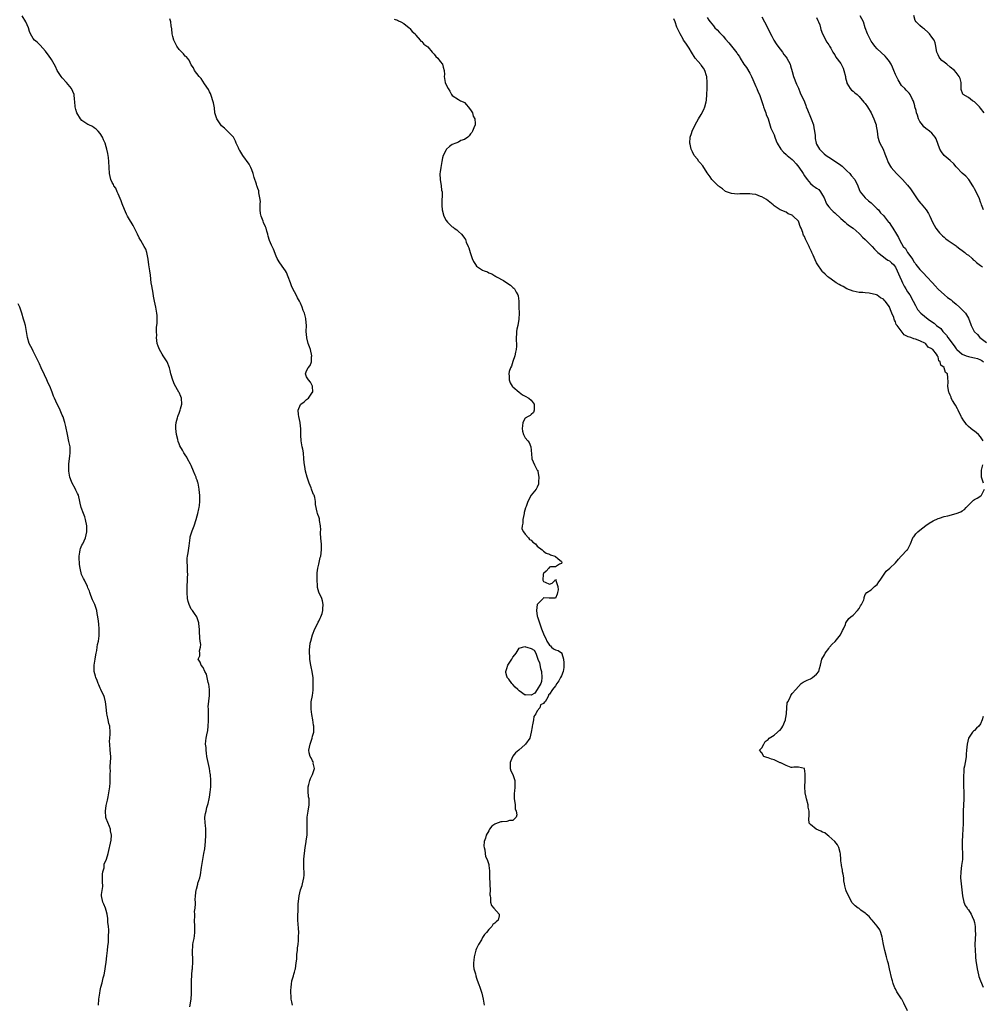
# Model space of a CAD drawing. Units: inches. Extents: x 2613000 to 2616000, y 1521000 to 1524000.
# Drawn here: x 2614367 to 2614684, y 1523159 to 1523484 of the extents above; entities that cross this region are included whole.
import ezdxf

# ---------------------------------------------------------------- set-up
doc = ezdxf.new("R2010")
doc.units = ezdxf.units.IN
doc.header["$MEASUREMENT"] = 0
doc.layers.add('LD26131521_10ft', color=133, linetype='Continuous')

msp = doc.modelspace()

# ---------------------------------------------------------------- linework, layer by layer
at = {"layer": 'LD26131521_10ft'}
for points, elevation in [([(2614422.53, 1523158.53), (2614422.96, 1523161), (2614423.11, 1523162.89), (2614423.08, 1523166.92), (2614423.19, 1523169), (2614423.35, 1523170.65), (2614423.4, 1523171), (2614423.45, 1523171.45), (2614423.54, 1523173), (2614423.49, 1523175), (2614423.46, 1523175.46), (2614423.42, 1523177), (2614423.59, 1523178.41), (2614423.59, 1523179), (2614423.68, 1523179.68), (2614423.97, 1523181), (2614424.13, 1523181.87), (2614424.22, 1523183), (2614424.18, 1523184.18), (2614424.19, 1523185), (2614424.11, 1523187), (2614424.19, 1523188.19), (2614424.15, 1523189), (2614424.08, 1523189.92), (2614424.28, 1523191), (2614424.47, 1523192.47), (2614424.38, 1523193), (2614424.29, 1523193.71), (2614424.39, 1523195), (2614424.59, 1523197), (2614424.72, 1523197.28), (2614425.14, 1523198.86), (2614425.23, 1523199.23), (2614425.8, 1523201), (2614426.06, 1523201.94), (2614426.39, 1523204.39), (2614426.84, 1523207), (2614427.2, 1523209), (2614427.45, 1523210.55), (2614427.73, 1523213), (2614427.84, 1523215), (2614427.84, 1523215.84), (2614427.81, 1523217), (2614427.68, 1523218.32), (2614427.63, 1523219), (2614427.55, 1523221), (2614427.77, 1523222.23), (2614427.89, 1523223), (2614428.2, 1523224.2), (2614428.56, 1523225.44), (2614428.91, 1523227), (2614429, 1523227.54), (2614429.26, 1523229.26), (2614429.43, 1523231), (2614429.48, 1523233), (2614429.33, 1523235), (2614429.27, 1523235.27), (2614428.99, 1523237.01), (2614428.19, 1523241), (2614428, 1523242), (2614427.89, 1523243), (2614427.9, 1523243.9), (2614427.76, 1523245), (2614427.84, 1523246.16), (2614427.93, 1523247), (2614428.12, 1523248.12), (2614428.48, 1523249.52), (2614428.64, 1523251), (2614428.68, 1523252.68), (2614428.72, 1523253), (2614428.72, 1523253.28), (2614428.67, 1523255), (2614428.66, 1523256.66), (2614428.65, 1523257.35), (2614429, 1523261), (2614428.99, 1523263), (2614428.79, 1523264.79), (2614428.75, 1523265), (2614428.64, 1523265.36), (2614428.3, 1523267), (2614428.05, 1523268.05), (2614427.54, 1523269), (2614427, 1523270.32), (2614426.32, 1523271), (2614426, 1523272), (2614425.31, 1523273), (2614425.86, 1523274.14), (2614425.86, 1523275), (2614425.75, 1523275.75), (2614426.09, 1523277), (2614426.15, 1523277.85), (2614425.99, 1523279), (2614425.89, 1523279.89), (2614425.77, 1523282.23), (2614425.7, 1523283), (2614425.59, 1523283.59), (2614425.47, 1523285), (2614424.81, 1523287), (2614424.05, 1523288.05), (2614423.43, 1523289), (2614423, 1523289.52), (2614422.3, 1523291), (2614421.98, 1523291.98), (2614421.8, 1523293), (2614421.68, 1523295), (2614421.7, 1523295.7), (2614421.72, 1523297), (2614421.82, 1523299), (2614421.83, 1523299.83), (2614421.88, 1523301), (2614421.83, 1523301.83), (2614421.74, 1523303.74), (2614421.63, 1523305), (2614421.66, 1523306.34), (2614421.75, 1523307), (2614422, 1523308), (2614422.35, 1523310.35), (2614422.63, 1523313), (2614422.7, 1523313.3), (2614423.2, 1523315), (2614423.32, 1523315.32), (2614424.02, 1523317), (2614424.67, 1523319), (2614425, 1523320.25), (2614425.18, 1523321), (2614425.47, 1523322.53), (2614425.59, 1523323), (2614425.7, 1523323.7), (2614425.83, 1523325), (2614425.8, 1523326.2), (2614425.83, 1523327), (2614425.78, 1523327.78), (2614425.65, 1523329), (2614425.3, 1523331), (2614425.22, 1523331.21), (2614425, 1523331.94), (2614424.69, 1523332.69), (2614424.6, 1523333), (2614424.34, 1523333.66), (2614423.73, 1523335), (2614423, 1523336.83), (2614422.75, 1523337.25), (2614421.79, 1523339), (2614421.54, 1523339.54), (2614421, 1523340.31), (2614420.6, 1523341), (2614420.1, 1523341.9), (2614419.28, 1523343.28), (2614419, 1523343.97), (2614418.74, 1523344.74), (2614418.59, 1523345.41), (2614418.2, 1523347), (2614417.94, 1523349), (2614417.98, 1523350.02), (2614418.06, 1523351), (2614418.49, 1523352.49), (2614418.62, 1523353), (2614418.71, 1523353.29), (2614419, 1523354.08), (2614419.3, 1523354.7), (2614419.41, 1523355), (2614419.52, 1523355.52), (2614419.89, 1523357), (2614419.83, 1523359), (2614419.61, 1523359.61), (2614419, 1523360.88), (2614418.96, 1523361), (2614417.53, 1523363.53), (2614416.94, 1523364.94), (2614416.34, 1523367), (2614416.09, 1523368.09), (2614415.81, 1523369), (2614415.04, 1523371), (2614414.25, 1523372.25), (2614413.82, 1523373), (2614413.49, 1523373.49), (2614412.58, 1523375), (2614412.09, 1523376.09), (2614411.82, 1523377), (2614411.58, 1523379), (2614411.64, 1523379.64), (2614411.6, 1523381), (2614411.62, 1523382.38), (2614411.72, 1523383), (2614411.76, 1523383.76), (2614411.81, 1523385), (2614411.75, 1523386.25), (2614411.7, 1523387), (2614411.35, 1523389), (2614410.92, 1523390.91), (2614410.6, 1523392.6), (2614410.44, 1523393.56), (2614410, 1523396), (2614409.85, 1523397), (2614409.58, 1523399.58), (2614409.4, 1523401), (2614409.1, 1523402.9), (2614408.83, 1523404.83), (2614408.69, 1523405.31), (2614408.36, 1523407), (2614408.06, 1523408.06), (2614407.56, 1523409), (2614406.43, 1523411), (2614405.86, 1523411.86), (2614405.36, 1523413), (2614405.21, 1523413.21), (2614404.33, 1523415), (2614403.84, 1523415.84), (2614403.2, 1523417), (2614403, 1523417.33), (2614402.07, 1523419), (2614401.66, 1523419.66), (2614401, 1523421.18), (2614400.3, 1523423), (2614399.97, 1523423.97), (2614399, 1523426.32), (2614398.65, 1523427), (2614398.15, 1523428.15), (2614397.54, 1523429), (2614397.38, 1523429.38), (2614397, 1523430.01), (2614396.54, 1523431), (2614396.11, 1523433), (2614395.92, 1523437), (2614395.75, 1523438.25), (2614395.68, 1523439), (2614395.59, 1523439.59), (2614395.25, 1523441), (2614395, 1523441.86), (2614394.62, 1523443), (2614394.16, 1523444.16), (2614393.74, 1523445), (2614393, 1523446.19), (2614392.31, 1523447), (2614391.68, 1523447.68), (2614391, 1523448.05), (2614390.45, 1523448.45), (2614389.27, 1523449), (2614389.11, 1523449.11), (2614389, 1523449.14), (2614387, 1523450.48), (2614386.52, 1523451), (2614385.33, 1523453), (2614385, 1523454.15), (2614384.81, 1523455), (2614384.73, 1523456.73), (2614384.62, 1523457.38), (2614384.48, 1523459), (2614384.06, 1523460.06), (2614383.59, 1523461), (2614383, 1523461.65), (2614381.89, 1523463), (2614380.51, 1523464.51), (2614380.14, 1523465), (2614378.89, 1523467), (2614378.26, 1523468.26), (2614377.84, 1523469), (2614377, 1523470.55), (2614376, 1523472), (2614375.25, 1523473), (2614375, 1523473.32), (2614373.26, 1523475.26), (2614372.27, 1523476.27), (2614371.42, 1523477), (2614371, 1523477.5), (2614370.11, 1523479), (2614369.78, 1523479.78), (2614369.41, 1523481), (2614369, 1523481.95), (2614368.59, 1523483), (2614367.3, 1523485)], 7970), ([(2614456.34, 1523159), (2614456.11, 1523160.11), (2614455.95, 1523161), (2614455.9, 1523162.1), (2614455.83, 1523163), (2614455.86, 1523163.86), (2614455.91, 1523165), (2614456, 1523166), (2614456.17, 1523167), (2614456.66, 1523168.66), (2614456.76, 1523169.24), (2614457, 1523169.96), (2614457.22, 1523170.78), (2614457.31, 1523171), (2614457.62, 1523173), (2614457.78, 1523174.22), (2614457.78, 1523175), (2614457.84, 1523175.84), (2614457.98, 1523177), (2614458.07, 1523177.93), (2614458.21, 1523179), (2614458.37, 1523180.37), (2614458.38, 1523181), (2614458.35, 1523181.65), (2614458.42, 1523183), (2614458.38, 1523184.38), (2614458.26, 1523185.74), (2614458.18, 1523187), (2614458.16, 1523188.16), (2614458.18, 1523189), (2614458.24, 1523189.76), (2614458.29, 1523192.29), (2614458.52, 1523195), (2614459.01, 1523197), (2614459.51, 1523198.49), (2614459.7, 1523199), (2614460.12, 1523201), (2614460.17, 1523201.83), (2614460.18, 1523203), (2614460.11, 1523204.11), (2614460.11, 1523205), (2614460.13, 1523205.87), (2614460.12, 1523207), (2614460.21, 1523208.21), (2614460.29, 1523209), (2614460.56, 1523211), (2614460.86, 1523212.86), (2614460.89, 1523213.11), (2614461, 1523213.85), (2614461.15, 1523215), (2614461.24, 1523217), (2614461.18, 1523219), (2614461.2, 1523221), (2614461.49, 1523223), (2614461.85, 1523225), (2614461.88, 1523226.12), (2614461.85, 1523227), (2614461.69, 1523227.69), (2614461.53, 1523229.53), (2614461.55, 1523231), (2614461.74, 1523231.74), (2614462.03, 1523233), (2614462.26, 1523233.74), (2614462.94, 1523235), (2614463.59, 1523237), (2614463.23, 1523238.77), (2614463.24, 1523239), (2614463.21, 1523239.21), (2614463, 1523239.51), (2614462.51, 1523240.51), (2614462.16, 1523241), (2614461.88, 1523242.12), (2614461.7, 1523243), (2614462.15, 1523245), (2614462.85, 1523247), (2614463, 1523247.67), (2614463.37, 1523249), (2614463.41, 1523250.59), (2614463.38, 1523251), (2614463.31, 1523251.31), (2614463.11, 1523253), (2614462.79, 1523254.79), (2614462.52, 1523256.52), (2614462.47, 1523257), (2614462.51, 1523257.49), (2614462.55, 1523259), (2614462.93, 1523261), (2614463.16, 1523262.84), (2614463.22, 1523265), (2614463.15, 1523267), (2614463, 1523268.2), (2614462.88, 1523269), (2614462.54, 1523270.54), (2614462.41, 1523271), (2614462.22, 1523272.22), (2614462.03, 1523273), (2614462.04, 1523273.96), (2614461.97, 1523275), (2614461.96, 1523275.96), (2614462.24, 1523278.24), (2614462.38, 1523279), (2614462.97, 1523281), (2614463.73, 1523283), (2614464.45, 1523284.45), (2614464.8, 1523285.2), (2614465, 1523285.58), (2614465.45, 1523286.55), (2614465.7, 1523287), (2614466.11, 1523288.11), (2614466.39, 1523289), (2614466.39, 1523289.61), (2614466.51, 1523291), (2614466.24, 1523292.24), (2614465.99, 1523293), (2614465.09, 1523295.09), (2614464.65, 1523296.65), (2614464.63, 1523297), (2614464.66, 1523297.34), (2614464.51, 1523299), (2614464.49, 1523300.49), (2614464.55, 1523301.45), (2614464.72, 1523303), (2614465, 1523304.3), (2614465.52, 1523306.48), (2614465.71, 1523307), (2614465.97, 1523309), (2614465.94, 1523310.06), (2614465.88, 1523311), (2614465.82, 1523311.82), (2614465.69, 1523313), (2614465.61, 1523314.39), (2614465.63, 1523315), (2614465.67, 1523315.67), (2614465.6, 1523317), (2614465.29, 1523318.71), (2614465.28, 1523319), (2614465.25, 1523319.25), (2614465, 1523319.9), (2614464.72, 1523320.72), (2614464.59, 1523321), (2614464.51, 1523321.49), (2614463.97, 1523323.97), (2614463.97, 1523325), (2614463.69, 1523326.31), (2614463.46, 1523327), (2614463.3, 1523327.3), (2614462.75, 1523328.75), (2614462.68, 1523329), (2614462.51, 1523329.49), (2614461.89, 1523331), (2614461.65, 1523331.65), (2614461.22, 1523333), (2614460.67, 1523335), (2614460.44, 1523336.44), (2614460.31, 1523337), (2614460.23, 1523337.77), (2614460.16, 1523339), (2614459.98, 1523341), (2614459.75, 1523342.25), (2614459.6, 1523343), (2614459.25, 1523345), (2614459.15, 1523346.85), (2614459.17, 1523347.17), (2614459.14, 1523349), (2614459, 1523349.82), (2614458.85, 1523351), (2614458.41, 1523353), (2614458.34, 1523353.66), (2614458.29, 1523355), (2614459, 1523356.89), (2614459.1, 1523357), (2614460.19, 1523357.81), (2614461, 1523358.55), (2614461.68, 1523359), (2614463, 1523360.93), (2614463.03, 1523361), (2614462.91, 1523363), (2614462.27, 1523364.27), (2614461.59, 1523365), (2614461.43, 1523365.43), (2614461, 1523366.04), (2614460.62, 1523367), (2614461, 1523367.99), (2614461.53, 1523369), (2614462.23, 1523369.77), (2614462.61, 1523371), (2614462.65, 1523372.65), (2614462.71, 1523373), (2614462.26, 1523375), (2614461.93, 1523375.93), (2614461.56, 1523377), (2614461.13, 1523378.87), (2614461.09, 1523379), (2614460.93, 1523380.93), (2614460.95, 1523383), (2614460.82, 1523385), (2614460.78, 1523385.22), (2614460.31, 1523387), (2614459.92, 1523387.92), (2614459.56, 1523389), (2614459, 1523390.3), (2614458.65, 1523391), (2614458.03, 1523392.03), (2614457.57, 1523393), (2614457, 1523394.07), (2614456.53, 1523395), (2614456.05, 1523396.05), (2614455.67, 1523397), (2614455, 1523398.99), (2614454.45, 1523400.45), (2614454.07, 1523401), (2614453, 1523402.48), (2614451.96, 1523403.96), (2614451.35, 1523405), (2614451, 1523405.74), (2614450.08, 1523408.08), (2614449.42, 1523409.42), (2614448.77, 1523411), (2614448.33, 1523412.33), (2614448.21, 1523413), (2614447.96, 1523414.04), (2614447.65, 1523415), (2614447.43, 1523415.43), (2614446.83, 1523416.83), (2614446.69, 1523417.3), (2614446.05, 1523419), (2614445.88, 1523419.88), (2614445.73, 1523421), (2614445.76, 1523421.76), (2614445.72, 1523423), (2614445.79, 1523423.79), (2614445.65, 1523425), (2614445.3, 1523426.7), (2614445.31, 1523427), (2614445.26, 1523427.26), (2614445, 1523428.08), (2614444.72, 1523428.72), (2614444.63, 1523429), (2614444.53, 1523429.47), (2614443.73, 1523431.73), (2614443.43, 1523433), (2614443, 1523434.24), (2614442.66, 1523435), (2614442.08, 1523436.08), (2614439.99, 1523439), (2614439, 1523440.56), (2614438.84, 1523440.84), (2614438.54, 1523441.46), (2614437.87, 1523443), (2614437.65, 1523443.65), (2614436.94, 1523444.94), (2614434.94, 1523447), (2614433.94, 1523447.94), (2614433, 1523448.71), (2614432.77, 1523449), (2614431.45, 1523451), (2614431.35, 1523451.35), (2614431, 1523452.34), (2614430.82, 1523453), (2614430.64, 1523454.64), (2614430.32, 1523456.32), (2614430.15, 1523457), (2614429.66, 1523458.34), (2614429.33, 1523459.33), (2614429, 1523459.96), (2614428.68, 1523460.68), (2614427.41, 1523462.59), (2614426.31, 1523464.31), (2614425.62, 1523465), (2614424.12, 1523467), (2614423.78, 1523467.78), (2614423, 1523468.86), (2614422.35, 1523470.35), (2614421.8, 1523471), (2614421.45, 1523471.45), (2614421, 1523471.73), (2614420.46, 1523472.46), (2614419, 1523473.91), (2614418.27, 1523475), (2614417.85, 1523475.85), (2614417.32, 1523477), (2614417, 1523478.11), (2614416.79, 1523479), (2614416.65, 1523480.65), (2614416.38, 1523481.62), (2614416.26, 1523483), (2614415.93, 1523483.93)], 7980), ([(2614489.89, 1523483.89), (2614491, 1523483.59), (2614491.34, 1523483.34), (2614492.07, 1523483), (2614493, 1523482.44), (2614494.85, 1523481), (2614494.91, 1523480.91), (2614495, 1523480.83), (2614495.78, 1523479.78), (2614496.74, 1523479), (2614497, 1523478.64), (2614498.45, 1523477), (2614498.63, 1523476.63), (2614499, 1523476.56), (2614499.68, 1523475.68), (2614500.63, 1523475), (2614501, 1523474.76), (2614502.41, 1523473), (2614502.66, 1523472.66), (2614503, 1523472.38), (2614503.59, 1523471.59), (2614504.22, 1523471), (2614505, 1523469.89), (2614505.8, 1523469), (2614506, 1523468), (2614506.36, 1523467), (2614506.39, 1523465.61), (2614506.34, 1523465), (2614506.66, 1523463), (2614507, 1523462.22), (2614507.61, 1523461), (2614508.19, 1523460.19), (2614508.74, 1523459), (2614509, 1523458.69), (2614511, 1523457.37), (2614511.7, 1523457), (2614512.62, 1523456.62), (2614513, 1523456.39), (2614513.68, 1523455.68), (2614514.27, 1523455), (2614515, 1523454.05), (2614515.63, 1523453), (2614515.93, 1523451.93), (2614516.46, 1523451), (2614516.53, 1523449.47), (2614516.49, 1523449), (2614516.05, 1523448.05), (2614515.66, 1523447), (2614515.44, 1523446.56), (2614515, 1523446.09), (2614514.59, 1523445.41), (2614514.18, 1523445), (2614513, 1523444.23), (2614511.84, 1523443.84), (2614511, 1523443.38), (2614510.2, 1523443), (2614509, 1523442.55), (2614508.05, 1523441.95), (2614507.13, 1523441), (2614507, 1523440.82), (2614506.02, 1523439), (2614505.79, 1523438.21), (2614505.55, 1523437), (2614505.19, 1523435), (2614505, 1523433.52), (2614504.9, 1523432.9), (2614504.97, 1523431), (2614505.36, 1523429), (2614505.49, 1523427.49), (2614505.67, 1523427), (2614505.69, 1523426.31), (2614505.56, 1523423.56), (2614505.51, 1523423), (2614505.53, 1523422.47), (2614505.66, 1523421), (2614506.21, 1523419), (2614507, 1523417.54), (2614507.41, 1523417), (2614509, 1523415.47), (2614509.31, 1523415.31), (2614509.67, 1523415), (2614510.47, 1523414.47), (2614511, 1523413.96), (2614512.07, 1523413), (2614512.52, 1523412.52), (2614513, 1523411.73), (2614513.32, 1523411.32), (2614513.59, 1523410.41), (2614514.21, 1523409), (2614514.48, 1523408.48), (2614514.86, 1523407), (2614515, 1523406.64), (2614515.53, 1523405), (2614516.01, 1523404.01), (2614516.6, 1523403), (2614517, 1523402.49), (2614519, 1523401.16), (2614519.48, 1523401), (2614520.59, 1523400.59), (2614521, 1523400.35), (2614522, 1523400), (2614523, 1523399.35), (2614523.25, 1523399.25), (2614523.62, 1523399), (2614525.82, 1523397.82), (2614527, 1523397.04), (2614528.21, 1523396.21), (2614529, 1523395.46), (2614529.26, 1523395.26), (2614529.47, 1523395), (2614530.05, 1523393.95), (2614530.64, 1523393), (2614530.71, 1523392.71), (2614530.95, 1523391), (2614530.96, 1523388.96), (2614530.99, 1523387), (2614530.95, 1523385.05), (2614530.56, 1523383), (2614530.25, 1523381.75), (2614530.14, 1523381), (2614530.18, 1523380.18), (2614530.09, 1523379), (2614530.08, 1523377.92), (2614530.18, 1523377), (2614530.16, 1523376.16), (2614530.04, 1523375), (2614529.84, 1523374.16), (2614529.63, 1523373), (2614529, 1523371.06), (2614528.46, 1523369.54), (2614528.16, 1523369), (2614527.76, 1523367.76), (2614527.6, 1523367), (2614527.71, 1523366.29), (2614527.7, 1523365), (2614528.1, 1523364.1), (2614528.78, 1523363), (2614529, 1523362.75), (2614531, 1523360.98), (2614532.14, 1523360.14), (2614533, 1523359.66), (2614534.24, 1523359), (2614535, 1523358.39), (2614535.96, 1523357), (2614535.98, 1523355.98), (2614536.02, 1523355), (2614535.73, 1523354.27), (2614535, 1523353.58), (2614534.65, 1523353.35), (2614534.02, 1523353), (2614533, 1523352.39), (2614532.27, 1523351), (2614532.11, 1523349.89), (2614532.01, 1523349), (2614532.14, 1523348.14), (2614532.45, 1523347), (2614533, 1523345.99), (2614533.84, 1523345), (2614534.35, 1523344.35), (2614534.91, 1523343), (2614534.93, 1523342.93), (2614535, 1523341.84), (2614535.22, 1523339.22), (2614535.22, 1523339), (2614536.04, 1523337), (2614536.36, 1523336.36), (2614537, 1523335.31), (2614537.13, 1523335.13), (2614537.16, 1523334.84), (2614537.52, 1523333), (2614537.41, 1523331.41), (2614537.4, 1523331), (2614537.37, 1523330.63), (2614537, 1523329.69), (2614536.64, 1523329), (2614535, 1523327), (2614533.91, 1523325), (2614533.31, 1523323.31), (2614533.13, 1523322.87), (2614532.68, 1523321.32), (2614532.65, 1523321), (2614532.23, 1523319), (2614532.19, 1523317.81), (2614532.03, 1523317), (2614531.95, 1523315.95), (2614532.45, 1523315), (2614533, 1523314.16), (2614534.12, 1523313), (2614534.42, 1523312.42), (2614535, 1523312.18), (2614535.54, 1523311.54), (2614536.4, 1523311), (2614537, 1523310.22), (2614538.61, 1523309), (2614539, 1523308.61), (2614539.97, 1523307.97), (2614541, 1523307.61), (2614541.37, 1523307.37), (2614542.82, 1523307), (2614543, 1523306.83), (2614543.78, 1523306.22), (2614545, 1523305.15), (2614545.09, 1523305), (2614545, 1523304.51), (2614544.27, 1523304.27), (2614543, 1523303.4), (2614541.4, 1523303.4), (2614541, 1523303.28), (2614540.8, 1523303), (2614539.95, 1523302.05), (2614539, 1523301.2), (2614538.94, 1523301.06), (2614538.87, 1523299), (2614539, 1523298.56), (2614539.65, 1523298.35), (2614541, 1523297.75), (2614541.94, 1523298.06), (2614542.86, 1523299), (2614543, 1523299.22), (2614543.17, 1523299.17), (2614543.09, 1523298.91), (2614543.82, 1523297), (2614543.84, 1523295.84), (2614543.63, 1523295), (2614543.53, 1523294.47), (2614543, 1523293.08), (2614541.11, 1523293.11), (2614540.91, 1523293.09), (2614539, 1523293.18), (2614538.94, 1523293.06), (2614537, 1523291.03), (2614536.76, 1523289), (2614537, 1523287.2), (2614537.06, 1523286.94), (2614537.74, 1523285), (2614538.39, 1523283), (2614539, 1523281.34), (2614539.21, 1523281), (2614539.78, 1523279.78), (2614540.11, 1523279), (2614541, 1523277.64), (2614541.36, 1523277.36), (2614541.68, 1523277), (2614542.38, 1523276.38), (2614543, 1523276.1), (2614543.92, 1523275.92), (2614545, 1523275.15), (2614545.07, 1523275.07), (2614545.09, 1523274.91), (2614545.68, 1523273), (2614545.79, 1523271.79), (2614545.76, 1523270.24), (2614545.57, 1523269), (2614545, 1523267.54), (2614544.67, 1523267), (2614544.07, 1523265.93), (2614543.45, 1523265), (2614543, 1523264.2), (2614542.04, 1523263), (2614541, 1523261.49), (2614540.69, 1523261.31), (2614540.69, 1523261), (2614540.48, 1523260.48), (2614539.6, 1523259), (2614539.25, 1523258.75), (2614539, 1523258.47), (2614538.02, 1523257.98), (2614537.81, 1523257), (2614537, 1523255.98), (2614536.48, 1523255), (2614535.91, 1523254.09), (2614535.71, 1523253), (2614535.4, 1523251.4), (2614535.3, 1523251), (2614535.29, 1523250.71), (2614535.04, 1523249), (2614534.57, 1523247), (2614533.15, 1523245), (2614533, 1523244.88), (2614530.92, 1523243), (2614529.86, 1523242.14), (2614529, 1523241.12), (2614528.93, 1523241.07), (2614528.86, 1523240.86), (2614528.06, 1523239), (2614528.11, 1523237.89), (2614528.12, 1523237), (2614528.28, 1523236.28), (2614528.91, 1523235), (2614529.63, 1523233), (2614529.66, 1523231.66), (2614529.59, 1523231), (2614529.47, 1523229.47), (2614529.36, 1523229), (2614529.42, 1523227.42), (2614529.41, 1523227), (2614529.51, 1523226.49), (2614529.69, 1523225), (2614529.75, 1523223.75), (2614530.01, 1523223), (2614530.28, 1523221.72), (2614530.03, 1523221), (2614529, 1523219.83), (2614527.83, 1523219.83), (2614527, 1523219.54), (2614525.46, 1523219.46), (2614525, 1523219.39), (2614523.22, 1523218.78), (2614523, 1523218.67), (2614522.05, 1523217.95), (2614521.31, 1523217), (2614521, 1523216.5), (2614520.16, 1523215), (2614519.95, 1523214.05), (2614519.56, 1523213), (2614519.4, 1523211.4), (2614519.48, 1523211), (2614519.74, 1523210.26), (2614519.84, 1523209), (2614519.97, 1523207.97), (2614520.5, 1523207), (2614521, 1523205.37), (2614521.09, 1523205), (2614521.25, 1523203.25), (2614521.25, 1523203), (2614521.23, 1523202.77), (2614521.26, 1523201), (2614521.37, 1523199.37), (2614521.35, 1523199), (2614521.36, 1523198.64), (2614521.43, 1523197), (2614521.39, 1523195.39), (2614521.43, 1523195), (2614521.57, 1523194.43), (2614521.59, 1523193), (2614521.9, 1523191.9), (2614522.73, 1523191), (2614524.5, 1523189), (2614524.45, 1523188.45), (2614524.13, 1523187), (2614523.47, 1523186.53), (2614523, 1523186.03), (2614522.4, 1523185.6), (2614522.07, 1523185), (2614521, 1523183.99), (2614520.27, 1523183), (2614519.65, 1523182.35), (2614519, 1523181.33), (2614518.59, 1523180.59), (2614517.63, 1523179), (2614517.42, 1523178.58), (2614517, 1523177.66), (2614516.81, 1523177.19), (2614516.24, 1523175), (2614516.11, 1523173.89), (2614515.96, 1523173), (2614516.01, 1523172.01), (2614516.14, 1523171), (2614516.6, 1523169.4), (2614516.74, 1523168.74), (2614517, 1523167.9), (2614517.23, 1523167.23), (2614517.79, 1523165.79), (2614518.05, 1523165), (2614518.34, 1523164.34), (2614518.75, 1523163), (2614519, 1523162.04), (2614519.23, 1523161), (2614519.49, 1523159)], 7990), ([(2614683.84, 1523345), (2614683, 1523346.27), (2614682.33, 1523347), (2614681.64, 1523347.64), (2614681, 1523348.1), (2614680.5, 1523348.5), (2614679.83, 1523349), (2614679, 1523349.7), (2614678.35, 1523350.35), (2614677.93, 1523351), (2614677.51, 1523351.51), (2614677, 1523352.44), (2614676.77, 1523352.77), (2614676.67, 1523353), (2614675.6, 1523355), (2614675.45, 1523355.45), (2614674.71, 1523356.71), (2614674.5, 1523357), (2614673.8, 1523358.2), (2614673.38, 1523359), (2614673.3, 1523359.3), (2614673, 1523359.96), (2614672.71, 1523360.71), (2614672.58, 1523361), (2614672.47, 1523361.53), (2614672.24, 1523363), (2614672.32, 1523364.32), (2614672.21, 1523365.79), (2614672.1, 1523367), (2614671.46, 1523367.46), (2614671.05, 1523369), (2614671, 1523369.06), (2614669.88, 1523369.88), (2614669.67, 1523371), (2614669.28, 1523371.28), (2614669, 1523372.65), (2614668.85, 1523372.85), (2614668.84, 1523373), (2614668.52, 1523373.48), (2614667.3, 1523375), (2614667.11, 1523375.11), (2614667, 1523375.27), (2614665.8, 1523375.8), (2614665, 1523376.93), (2614664.95, 1523376.95), (2614664.91, 1523377), (2614663, 1523377.84), (2614661.53, 1523378.47), (2614661, 1523378.58), (2614660.06, 1523379), (2614659.2, 1523379.2), (2614659, 1523379.37), (2614657.86, 1523379.86), (2614655.49, 1523383), (2614655.26, 1523383.26), (2614655, 1523384.15), (2614654.68, 1523384.68), (2614654.6, 1523385), (2614654.41, 1523385.59), (2614653.8, 1523387), (2614653.52, 1523387.52), (2614653.06, 1523389), (2614653, 1523389.13), (2614651.55, 1523391), (2614651.26, 1523391.26), (2614651, 1523391.67), (2614650.04, 1523392.04), (2614649, 1523392.94), (2614648.94, 1523392.94), (2614648.79, 1523393), (2614646.37, 1523393.63), (2614645, 1523393.67), (2614644.2, 1523393.8), (2614643, 1523393.82), (2614641, 1523394.3), (2614639, 1523395.06), (2614637.74, 1523395.74), (2614637, 1523396.09), (2614636.44, 1523396.44), (2614635.46, 1523397), (2614635, 1523397.31), (2614633, 1523398.78), (2614632.73, 1523399), (2614631.84, 1523399.84), (2614631, 1523400.68), (2614630.86, 1523400.86), (2614629.22, 1523403.22), (2614629, 1523403.56), (2614628.54, 1523404.54), (2614627.89, 1523406.11), (2614627.49, 1523407), (2614627.3, 1523407.3), (2614626.68, 1523408.68), (2614626.56, 1523409), (2614626.14, 1523409.86), (2614625.34, 1523411.34), (2614625, 1523412.26), (2614624.74, 1523412.74), (2614624.62, 1523413), (2614624.42, 1523413.58), (2614623.89, 1523415), (2614623.61, 1523415.61), (2614623.19, 1523417), (2614623, 1523417.35), (2614621.32, 1523419), (2614621.12, 1523419.12), (2614621, 1523419.29), (2614619.69, 1523419.69), (2614619, 1523420.24), (2614617, 1523421.05), (2614615, 1523422.32), (2614614.68, 1523422.68), (2614613.61, 1523423.61), (2614613, 1523424.01), (2614612.46, 1523424.46), (2614611, 1523425.32), (2614610.52, 1523425.47), (2614609, 1523426.07), (2614607.79, 1523426.21), (2614607, 1523426.34), (2614605, 1523426.32), (2614603.72, 1523426.28), (2614603, 1523426.22), (2614601, 1523426.4), (2614599.32, 1523427), (2614599, 1523427.14), (2614598, 1523428), (2614597, 1523428.6), (2614596.8, 1523428.8), (2614596.54, 1523429), (2614595, 1523430.47), (2614594.51, 1523431), (2614593.91, 1523431.91), (2614593, 1523433.21), (2614591.51, 1523435.51), (2614590.59, 1523436.59), (2614590.22, 1523437), (2614589.73, 1523437.73), (2614588.72, 1523439), (2614588.18, 1523440.18), (2614587.72, 1523441), (2614587.35, 1523442.65), (2614587.29, 1523443), (2614587.41, 1523445), (2614587.79, 1523446.21), (2614587.97, 1523447), (2614588.97, 1523449), (2614590.08, 1523451), (2614591, 1523452.47), (2614591.88, 1523454.12), (2614592.22, 1523455), (2614592.58, 1523456.58), (2614592.79, 1523457.21), (2614592.89, 1523459), (2614592.97, 1523461.03), (2614593.01, 1523463.01), (2614592.85, 1523465), (2614592.75, 1523465.25), (2614592.19, 1523467), (2614591.77, 1523467.77), (2614591, 1523468.71), (2614590.88, 1523468.88), (2614589.97, 1523469.97), (2614589, 1523471.06), (2614587.81, 1523473), (2614587, 1523474.26), (2614586.58, 1523475), (2614585.96, 1523475.96), (2614585.21, 1523477), (2614585, 1523477.32), (2614584.02, 1523479), (2614583.69, 1523479.69), (2614583, 1523481.24), (2614582.37, 1523483), (2614581.95, 1523483.95)], 7990), ([(2614593, 1523484.38), (2614593.56, 1523483.56), (2614593.91, 1523483), (2614595, 1523481.68), (2614595.53, 1523481), (2614596.3, 1523480.3), (2614597, 1523479.49), (2614597.24, 1523479.24), (2614597.41, 1523479), (2614598.21, 1523478.21), (2614599, 1523477.23), (2614600.09, 1523476.09), (2614601, 1523474.93), (2614602.77, 1523472.77), (2614603, 1523472.33), (2614603.56, 1523471.56), (2614603.85, 1523471), (2614605, 1523469), (2614605.91, 1523467.91), (2614607, 1523466.09), (2614607.56, 1523465), (2614608.02, 1523464.02), (2614609, 1523461.66), (2614609.32, 1523461), (2614609.81, 1523459.81), (2614610.19, 1523459), (2614611, 1523456.7), (2614611.38, 1523455.38), (2614611.52, 1523455), (2614611.86, 1523454.14), (2614612.25, 1523453), (2614612.41, 1523452.41), (2614613, 1523451), (2614613.95, 1523447.95), (2614614.61, 1523446.61), (2614615, 1523445.72), (2614615.24, 1523445), (2614615.74, 1523443.74), (2614615.98, 1523443), (2614617.2, 1523441), (2614618.09, 1523440.09), (2614619, 1523439.31), (2614619.33, 1523439), (2614621, 1523437.6), (2614621.3, 1523437.3), (2614622.24, 1523436.24), (2614623.16, 1523435.16), (2614624.54, 1523433), (2614625, 1523432.22), (2614625.87, 1523431), (2614627, 1523429.7), (2614627.91, 1523429), (2614628.56, 1523428.56), (2614629, 1523428.15), (2614629.71, 1523427.71), (2614630.34, 1523427), (2614631, 1523425.88), (2614631.46, 1523425), (2614632.28, 1523423), (2614633, 1523422.03), (2614633.87, 1523421), (2614634.49, 1523420.49), (2614635, 1523420.04), (2614637, 1523418.18), (2614638.4, 1523417), (2614638.7, 1523416.7), (2614639, 1523416.44), (2614639.8, 1523415.8), (2614641.05, 1523415), (2614643, 1523413.28), (2614643.29, 1523413), (2614644.09, 1523412.09), (2614645, 1523411.31), (2614645.15, 1523411.15), (2614645.35, 1523411), (2614647.34, 1523409), (2614648.1, 1523408.1), (2614649.13, 1523407), (2614651, 1523405.52), (2614651.73, 1523405), (2614652.51, 1523404.51), (2614653, 1523404.27), (2614653.63, 1523403.63), (2614654.32, 1523403), (2614655, 1523402.14), (2614655.54, 1523401), (2614656.42, 1523399), (2614657, 1523397.74), (2614657.32, 1523397), (2614657.89, 1523395.89), (2614658.37, 1523395), (2614659, 1523394.02), (2614659.69, 1523393), (2614660.84, 1523391), (2614661.54, 1523389.54), (2614662.27, 1523388.27), (2614663.34, 1523387), (2614665.74, 1523385), (2614666.47, 1523384.47), (2614667.68, 1523383.68), (2614668.5, 1523383), (2614669.91, 1523381.91), (2614670.62, 1523381), (2614671.78, 1523379.78), (2614672.24, 1523379), (2614674.28, 1523376.28), (2614675, 1523375.25), (2614675.13, 1523375.13), (2614675.23, 1523375), (2614677, 1523373.55), (2614678.24, 1523373), (2614679, 1523372.72), (2614680.43, 1523372.43), (2614681, 1523372.27), (2614682.04, 1523372.04), (2614683, 1523371.64), (2614683.42, 1523371.42), (2614683.95, 1523371)], 7980), ([(2614611, 1523484.66), (2614611.79, 1523483), (2614613, 1523480.71), (2614613.84, 1523479), (2614614.21, 1523478.21), (2614614.94, 1523476.94), (2614615.69, 1523475.69), (2614616.25, 1523475), (2614617, 1523473.96), (2614617.8, 1523473), (2614618.25, 1523472.25), (2614619, 1523471.34), (2614619.24, 1523471), (2614620.27, 1523469), (2614620.46, 1523468.46), (2614621, 1523466.62), (2614621.42, 1523465), (2614622.4, 1523462.4), (2614623, 1523461.18), (2614623.64, 1523459.64), (2614625, 1523456.63), (2614625.47, 1523455.47), (2614625.62, 1523455), (2614626.01, 1523453.99), (2614627, 1523451.57), (2614627.26, 1523451), (2614627.97, 1523449), (2614628.09, 1523448.09), (2614628.35, 1523447), (2614628.5, 1523445.5), (2614628.49, 1523445), (2614628.54, 1523444.54), (2614628.85, 1523443), (2614629, 1523442.7), (2614630.01, 1523441), (2614631, 1523440), (2614631.54, 1523439.54), (2614632.11, 1523439), (2614633, 1523438.4), (2614636.27, 1523436.27), (2614637, 1523435.78), (2614637.44, 1523435.44), (2614637.91, 1523435), (2614639, 1523433.95), (2614639.91, 1523433), (2614640.39, 1523432.39), (2614641.55, 1523431), (2614642.56, 1523429), (2614642.67, 1523428.67), (2614643.23, 1523427.23), (2614643.39, 1523427), (2614645.02, 1523425), (2614646.06, 1523424.06), (2614647, 1523423.35), (2614649, 1523421.38), (2614649.34, 1523421), (2614650.1, 1523420.1), (2614651, 1523419.18), (2614652.73, 1523417), (2614652.86, 1523416.86), (2614653.68, 1523415.68), (2614654.09, 1523415), (2614654.47, 1523414.47), (2614655, 1523413.56), (2614655.37, 1523413), (2614655.99, 1523411.99), (2614656.44, 1523411), (2614657, 1523409.91), (2614657.54, 1523409), (2614658.26, 1523408.26), (2614658.97, 1523407), (2614660.65, 1523404.65), (2614661, 1523403.95), (2614661.43, 1523403.43), (2614661.74, 1523403), (2614663, 1523401.43), (2614664.2, 1523400.2), (2614665.34, 1523399), (2614667.17, 1523397), (2614668.02, 1523396.02), (2614669, 1523394.97), (2614671.17, 1523393), (2614672.17, 1523392.17), (2614673, 1523391.66), (2614673.35, 1523391.35), (2614673.79, 1523391), (2614675, 1523389.95), (2614676.07, 1523389), (2614676.51, 1523388.51), (2614678.01, 1523387), (2614679, 1523385.33), (2614679.18, 1523385), (2614679.65, 1523383.65), (2614679.9, 1523383), (2614680.91, 1523381), (2614681, 1523380.89), (2614681.95, 1523379.95), (2614682.77, 1523379), (2614685, 1523377.4)], 7970), ([(2614629, 1523484.45), (2614629.44, 1523483.44), (2614629.66, 1523483), (2614630.03, 1523481.97), (2614630.31, 1523481), (2614630.41, 1523480.41), (2614630.99, 1523478.99), (2614632.34, 1523476.34), (2614633, 1523475.45), (2614633.15, 1523475.15), (2614633.26, 1523475), (2614633.65, 1523474.35), (2614634.38, 1523473), (2614634.62, 1523472.62), (2614635, 1523472.11), (2614635.38, 1523471.38), (2614637, 1523469.25), (2614637.14, 1523469), (2614637.72, 1523467.72), (2614638, 1523467), (2614638.49, 1523465), (2614638.55, 1523464.55), (2614638.95, 1523462.95), (2614639, 1523462.83), (2614640.11, 1523461), (2614640.51, 1523460.51), (2614641, 1523460.17), (2614641.59, 1523459.59), (2614642.32, 1523459), (2614643, 1523458.42), (2614644.55, 1523456.55), (2614645, 1523456.05), (2614645.72, 1523455), (2614647, 1523453), (2614647.9, 1523451), (2614648.4, 1523449.6), (2614648.59, 1523449), (2614648.62, 1523448.62), (2614648.94, 1523447), (2614649.18, 1523445), (2614649.6, 1523443.6), (2614649.86, 1523443), (2614650.88, 1523441), (2614651.48, 1523439.48), (2614651.69, 1523439), (2614652.13, 1523437.87), (2614652.43, 1523437), (2614652.62, 1523436.62), (2614653.33, 1523435.33), (2614653.55, 1523435), (2614655.29, 1523433), (2614657, 1523431.42), (2614657.2, 1523431.2), (2614657.35, 1523431), (2614659, 1523429.14), (2614659.92, 1523427.92), (2614660.58, 1523427), (2614661.95, 1523425), (2614662.34, 1523424.34), (2614663.24, 1523423.24), (2614663.48, 1523423), (2614665.12, 1523421), (2614665.86, 1523419.86), (2614666.29, 1523419), (2614667.16, 1523417), (2614668.27, 1523415), (2614669, 1523414), (2614669.45, 1523413.45), (2614669.9, 1523413), (2614670.47, 1523412.47), (2614671, 1523412), (2614671.55, 1523411.55), (2614672.37, 1523411), (2614673, 1523410.55), (2614675, 1523409.19), (2614675.25, 1523409), (2614676.22, 1523408.22), (2614677, 1523407.69), (2614677.34, 1523407.34), (2614677.8, 1523407), (2614678.43, 1523406.43), (2614679, 1523406.11), (2614680.21, 1523405), (2614680.6, 1523404.6), (2614681, 1523404.38), (2614681.68, 1523403.68), (2614683, 1523402.69), (2614683.69, 1523402.31)], 7960), ([(2614684, 1523421), (2614683.32, 1523422.68), (2614683.18, 1523423.18), (2614683, 1523423.61), (2614682.69, 1523424.69), (2614681.54, 1523427), (2614681, 1523427.93), (2614680.64, 1523428.64), (2614680.43, 1523429), (2614679.11, 1523431), (2614678.11, 1523432.11), (2614677, 1523433.08), (2614675.12, 1523435.12), (2614675, 1523435.23), (2614674.23, 1523436.23), (2614673, 1523437.35), (2614671.07, 1523439), (2614670.2, 1523440.2), (2614669.63, 1523441), (2614668.44, 1523444.44), (2614668.09, 1523445), (2614667, 1523446.28), (2614666.22, 1523447), (2614665, 1523447.8), (2614664.38, 1523448.38), (2614663.88, 1523449), (2614663, 1523450.16), (2614662.61, 1523451), (2614662.19, 1523452.19), (2614661.94, 1523453), (2614661.76, 1523453.76), (2614661.4, 1523455), (2614661.34, 1523455.34), (2614660.89, 1523456.89), (2614660.59, 1523457.41), (2614659.8, 1523459), (2614659.47, 1523459.47), (2614659, 1523460.02), (2614658.51, 1523460.51), (2614658.04, 1523461), (2614657, 1523462.01), (2614655.86, 1523463.86), (2614655.3, 1523465), (2614655, 1523465.64), (2614654.43, 1523467), (2614654.06, 1523468.06), (2614653.53, 1523469), (2614653.37, 1523469.37), (2614653, 1523469.88), (2614652.15, 1523471), (2614651.63, 1523471.63), (2614649, 1523474.07), (2614648.23, 1523475), (2614647.69, 1523475.69), (2614647, 1523476.66), (2614646.87, 1523476.87), (2614646.16, 1523478.16), (2614645.75, 1523479), (2614645.04, 1523481), (2614644.41, 1523483), (2614643.41, 1523485)], 7950), ([(2614684.21, 1523453), (2614683, 1523454.57), (2614682.71, 1523455), (2614681.81, 1523455.81), (2614681, 1523456.61), (2614680.78, 1523456.78), (2614680.41, 1523457), (2614679, 1523458.04), (2614677.33, 1523459), (2614677.17, 1523459.17), (2614676.65, 1523460.65), (2614676.63, 1523461), (2614676.57, 1523463), (2614676.27, 1523464.27), (2614675.96, 1523465), (2614675, 1523466.32), (2614674.4, 1523467), (2614673, 1523468.09), (2614671.9, 1523469), (2614671, 1523469.65), (2614670.29, 1523470.29), (2614669.64, 1523471), (2614669.37, 1523471.37), (2614669, 1523472.1), (2614668.72, 1523472.72), (2614668.62, 1523473), (2614668.51, 1523473.49), (2614668.29, 1523475), (2614668.06, 1523476.06), (2614667.68, 1523477), (2614667, 1523477.95), (2614666.16, 1523479), (2614665.61, 1523479.61), (2614664.55, 1523480.55), (2614663.91, 1523481), (2614663, 1523481.81), (2614661.75, 1523483), (2614661.46, 1523483.46), (2614661.02, 1523485.02)], 7940), ([(2614392.47, 1523159), (2614392.63, 1523161), (2614392.86, 1523163), (2614393, 1523163.86), (2614393.22, 1523165), (2614393.64, 1523166.36), (2614394.03, 1523168.03), (2614394.33, 1523169), (2614394.46, 1523169.54), (2614395, 1523173.25), (2614395.25, 1523175.25), (2614395.42, 1523177), (2614395.51, 1523178.49), (2614395.73, 1523179.73), (2614395.79, 1523181), (2614395.79, 1523182.21), (2614395.88, 1523183), (2614395.88, 1523183.88), (2614395.79, 1523185), (2614395.6, 1523186.4), (2614395.57, 1523187.57), (2614395.33, 1523189), (2614395, 1523190.22), (2614394.77, 1523191), (2614394.26, 1523192.26), (2614393.91, 1523193), (2614393.45, 1523195), (2614393.44, 1523195.44), (2614393.89, 1523198.11), (2614393.78, 1523199.78), (2614393.83, 1523202.17), (2614393.95, 1523203), (2614394.33, 1523204.33), (2614394.39, 1523205.61), (2614395, 1523206.82), (2614395.09, 1523207.09), (2614395.61, 1523209), (2614396.59, 1523213.41), (2614396.74, 1523215), (2614396.46, 1523216.46), (2614396.43, 1523217), (2614396.06, 1523217.94), (2614395, 1523220.48), (2614394.88, 1523220.88), (2614394.86, 1523221), (2614394.74, 1523223), (2614395, 1523224.86), (2614395.45, 1523226.55), (2614395.63, 1523227.63), (2614395.9, 1523229), (2614396.16, 1523231), (2614396.28, 1523232.28), (2614396.33, 1523233), (2614396.31, 1523233.69), (2614396.37, 1523235), (2614396.38, 1523236.38), (2614396.33, 1523237), (2614396.32, 1523237.68), (2614396.49, 1523240.49), (2614396.5, 1523241), (2614396.37, 1523243), (2614396.16, 1523245), (2614396.14, 1523245.86), (2614396.17, 1523247), (2614396.3, 1523248.3), (2614396.31, 1523249), (2614396.16, 1523251), (2614395.87, 1523251.87), (2614395.68, 1523253), (2614395.38, 1523254.62), (2614395.27, 1523255), (2614395, 1523257.34), (2614394.73, 1523259), (2614394.4, 1523260.4), (2614394.18, 1523261), (2614393.5, 1523262.5), (2614393.29, 1523263), (2614393, 1523263.52), (2614392.54, 1523264.54), (2614392.39, 1523265), (2614392.02, 1523265.98), (2614391.6, 1523267), (2614391.43, 1523267.43), (2614391.05, 1523269), (2614391.04, 1523271.04), (2614391.34, 1523273), (2614391.6, 1523274.4), (2614391.69, 1523275), (2614391.87, 1523275.87), (2614392.03, 1523277), (2614392.11, 1523277.89), (2614392.42, 1523279), (2614392.71, 1523280.71), (2614392.72, 1523281), (2614392.69, 1523281.31), (2614392.73, 1523283), (2614392.59, 1523284.59), (2614392.42, 1523285.58), (2614392.25, 1523287), (2614392.08, 1523288.08), (2614391.9, 1523289), (2614391.26, 1523291), (2614390.52, 1523292.52), (2614389.97, 1523293.97), (2614389.6, 1523295), (2614389.46, 1523295.46), (2614389, 1523296.47), (2614388.81, 1523297), (2614387.83, 1523299), (2614387.57, 1523299.57), (2614387, 1523300.7), (2614386.92, 1523300.92), (2614386.47, 1523303), (2614386.25, 1523304.25), (2614386.16, 1523305), (2614386.09, 1523305.91), (2614386.05, 1523307), (2614386.32, 1523308.32), (2614386.38, 1523309), (2614386.51, 1523309.49), (2614387, 1523310.53), (2614387.27, 1523311), (2614388.24, 1523313), (2614388.66, 1523315), (2614388.6, 1523317), (2614388.23, 1523319), (2614387.94, 1523319.94), (2614387.56, 1523321), (2614386.8, 1523323), (2614386.43, 1523324.43), (2614386.31, 1523325), (2614385.84, 1523327), (2614385.61, 1523327.61), (2614385, 1523328.75), (2614384.75, 1523329.25), (2614383.78, 1523331), (2614383.54, 1523331.54), (2614383.02, 1523333), (2614382.72, 1523335), (2614382.67, 1523337.33), (2614383, 1523339.9), (2614383.16, 1523341), (2614383.09, 1523343), (2614382.74, 1523344.74), (2614382.23, 1523347), (2614381.7, 1523349.7), (2614381.39, 1523351), (2614381.31, 1523351.31), (2614380.83, 1523352.83), (2614380.55, 1523353.45), (2614379.62, 1523355.62), (2614378.9, 1523357), (2614378, 1523359), (2614377.68, 1523359.68), (2614377.25, 1523361), (2614376.42, 1523363), (2614375.91, 1523363.91), (2614375.46, 1523365), (2614374.66, 1523366.66), (2614374.53, 1523367), (2614374, 1523368), (2614373.6, 1523369), (2614373, 1523370.36), (2614372.71, 1523371), (2614371.76, 1523373), (2614371, 1523374.53), (2614370.71, 1523375), (2614369.63, 1523377), (2614369.04, 1523379.04), (2614368.8, 1523381), (2614368.4, 1523383), (2614368.09, 1523384.09), (2614367.8, 1523385), (2614367.23, 1523387), (2614366.64, 1523388.64), (2614366.57, 1523389), (2614366.03, 1523390.03)], 7960), ([(2614683.94, 1523331), (2614683.34, 1523333), (2614683.33, 1523334.67), (2614683.3, 1523335), (2614683.33, 1523335.33), (2614683.74, 1523337)], 7990), ([(2614659, 1523157.2), (2614657.71, 1523159.71), (2614657.09, 1523161), (2614657, 1523161.16), (2614655.46, 1523163.46), (2614655, 1523164.38), (2614654.77, 1523164.77), (2614654.69, 1523165), (2614654.18, 1523166.18), (2614654.01, 1523167), (2614653.76, 1523167.76), (2614653.02, 1523171), (2614652.67, 1523172.67), (2614652.39, 1523173.61), (2614652.05, 1523175), (2614651.48, 1523177), (2614651.05, 1523179.05), (2614650.73, 1523180.73), (2614650.69, 1523181), (2614650.56, 1523181.44), (2614650.14, 1523183), (2614649.84, 1523183.84), (2614649, 1523185.07), (2614647.29, 1523187), (2614647.18, 1523187.18), (2614647, 1523187.34), (2614646.29, 1523188.29), (2614645.36, 1523189), (2614645.22, 1523189.22), (2614645, 1523189.39), (2614643.63, 1523190.37), (2614643, 1523190.85), (2614642.71, 1523191), (2614641.76, 1523191.76), (2614640.75, 1523192.75), (2614639.51, 1523195), (2614638.75, 1523196.75), (2614638.65, 1523197), (2614638.32, 1523198.32), (2614638.23, 1523199), (2614638.01, 1523200.01), (2614637.97, 1523201), (2614637.78, 1523202.22), (2614637.59, 1523203), (2614637.51, 1523203.51), (2614637.2, 1523205), (2614637.23, 1523205.23), (2614637, 1523206.54), (2614636.94, 1523207), (2614636.87, 1523208.87), (2614636.72, 1523209.28), (2614636.35, 1523211), (2614635.9, 1523211.9), (2614634.97, 1523212.98), (2614633, 1523214.73), (2614632.58, 1523215), (2614631.76, 1523215.76), (2614631, 1523215.99), (2614630.38, 1523216.38), (2614628.82, 1523217), (2614627, 1523218.5), (2614626.61, 1523219), (2614626.44, 1523220.44), (2614626.57, 1523221.43), (2614626.54, 1523223), (2614626.27, 1523224.27), (2614626.18, 1523225), (2614625.63, 1523227), (2614625.56, 1523227.56), (2614625.2, 1523229), (2614625.08, 1523230.92), (2614625.19, 1523233), (2614625.2, 1523234.8), (2614625.24, 1523235.24), (2614625, 1523237.05), (2614624.97, 1523237.03), (2614623, 1523237.46), (2614621.48, 1523237.48), (2614621, 1523237.32), (2614620.62, 1523237.38), (2614619, 1523237.99), (2614617.18, 1523238.82), (2614617, 1523238.92), (2614616.79, 1523239), (2614615, 1523239.81), (2614614.1, 1523240.1), (2614613, 1523240.55), (2614612.62, 1523240.62), (2614611.6, 1523241), (2614611, 1523242.13), (2614610.18, 1523243), (2614611, 1523243.8), (2614611.59, 1523245), (2614612.11, 1523245.89), (2614613, 1523246.51), (2614613.41, 1523247), (2614615, 1523247.97), (2614616.12, 1523249), (2614616.61, 1523249.39), (2614617, 1523249.64), (2614617.58, 1523250.42), (2614617.89, 1523251), (2614618.77, 1523253), (2614618.77, 1523253.23), (2614619, 1523254.31), (2614619.12, 1523255.12), (2614619.16, 1523257), (2614619.33, 1523258.67), (2614619.5, 1523259), (2614620.17, 1523260.17), (2614620.55, 1523261), (2614621, 1523261.66), (2614622.16, 1523263), (2614623, 1523264.02), (2614623.93, 1523265), (2614624.59, 1523265.41), (2614625, 1523265.61), (2614625.88, 1523266.12), (2614627, 1523266.57), (2614627.67, 1523267), (2614629, 1523268.12), (2614629.74, 1523269), (2614629.99, 1523269.99), (2614630.27, 1523271), (2614630.74, 1523273), (2614631.6, 1523274.4), (2614631.88, 1523275), (2614633, 1523276.54), (2614633.3, 1523277), (2614634.09, 1523277.91), (2614635.11, 1523278.89), (2614636.93, 1523281), (2614637.58, 1523282.42), (2614637.89, 1523283), (2614638.47, 1523284.47), (2614638.58, 1523285), (2614639.6, 1523286.4), (2614640.3, 1523287), (2614641, 1523287.48), (2614642.5, 1523289), (2614643, 1523289.72), (2614643.45, 1523290.55), (2614643.8, 1523291), (2614644.52, 1523292.52), (2614644.66, 1523293), (2614644.65, 1523293.35), (2614645, 1523294.35), (2614645.52, 1523295), (2614647, 1523295.89), (2614648.1, 1523297), (2614649, 1523297.59), (2614649.54, 1523298.46), (2614649.92, 1523299), (2614651, 1523300.66), (2614651.25, 1523301), (2614651.94, 1523302.06), (2614653.11, 1523303), (2614655, 1523304.81), (2614656, 1523306), (2614656.88, 1523307), (2614658.84, 1523309), (2614658.91, 1523309.09), (2614659.65, 1523310.35), (2614659.91, 1523311), (2614660.73, 1523313), (2614660.84, 1523313.16), (2614661, 1523313.35), (2614661.67, 1523314.33), (2614662.3, 1523315), (2614663, 1523315.56), (2614664.95, 1523317.05), (2614666.13, 1523317.86), (2614667.41, 1523318.59), (2614669, 1523319.34), (2614669.47, 1523319.47), (2614671, 1523320.01), (2614672.28, 1523320.28), (2614675, 1523320.98), (2614676.49, 1523321.51), (2614677, 1523321.92), (2614677.72, 1523322.28), (2614678.25, 1523323), (2614679, 1523323.8), (2614680.25, 1523325), (2614680.65, 1523325.35), (2614681, 1523325.64), (2614681.89, 1523326.11), (2614683.13, 1523326.87), (2614683.29, 1523327), (2614683.49, 1523327.49), (2614684.3, 1523329)], 7990), ([(2614683.84, 1523254.16), (2614683.57, 1523253), (2614683, 1523251.77), (2614682.42, 1523251), (2614681.71, 1523250.29), (2614681, 1523249.56), (2614680.68, 1523249.32), (2614680.4, 1523249), (2614679.02, 1523246.98), (2614678.55, 1523245), (2614678.43, 1523243), (2614678.3, 1523241.7), (2614678.28, 1523241), (2614678.16, 1523240.16), (2614677.9, 1523239), (2614677.72, 1523237.72), (2614677.55, 1523237), (2614677.47, 1523235.47), (2614677.41, 1523235), (2614677.39, 1523234.61), (2614677.42, 1523231.42), (2614677.41, 1523231), (2614677.45, 1523229.45), (2614677.47, 1523227.47), (2614677.46, 1523227), (2614677.3, 1523223), (2614677.28, 1523221), (2614677.28, 1523219), (2614677.26, 1523218.74), (2614677.21, 1523217), (2614677.06, 1523215), (2614676.94, 1523213), (2614676.98, 1523211), (2614677.09, 1523209), (2614677.01, 1523207), (2614676.69, 1523205), (2614676.46, 1523203), (2614676.45, 1523201), (2614676.59, 1523199), (2614677.08, 1523195), (2614677.49, 1523193), (2614677.92, 1523191.92), (2614678.56, 1523191), (2614678.72, 1523190.72), (2614679, 1523190.47), (2614679.94, 1523189), (2614680.23, 1523188.23), (2614680.83, 1523187), (2614681, 1523186.26), (2614681.19, 1523185), (2614681.24, 1523183.24), (2614681.3, 1523183), (2614681.31, 1523182.69), (2614681.15, 1523179), (2614681.2, 1523177), (2614681.33, 1523175.33), (2614681.37, 1523174.63), (2614681.55, 1523173), (2614681.75, 1523171.75), (2614681.84, 1523171), (2614682.3, 1523169), (2614682.46, 1523168.46), (2614682.98, 1523167), (2614683.82, 1523165)], 7980)]:
    msp.add_lwpolyline(points, dxfattribs=dict(at, elevation=elevation))
at = {"layer": 'LD26131521_10ft', "elevation": 7990}
msp.add_lwpolyline([(2614529.75, 1523263.75), (2614529, 1523264.69), (2614528.79, 1523264.79), (2614528.66, 1523265), (2614527.59, 1523266.41), (2614527.09, 1523267), (2614527.06, 1523267.06), (2614527, 1523267.39), (2614526.63, 1523268.63), (2614526.63, 1523269), (2614527, 1523269.95), (2614527.32, 1523271), (2614527.99, 1523271.99), (2614528.63, 1523273), (2614528.72, 1523273.28), (2614529, 1523273.71), (2614529.56, 1523274.44), (2614530.07, 1523275), (2614531, 1523276.61), (2614532.14, 1523277), (2614532.85, 1523277.15), (2614533.11, 1523277.11), (2614533.59, 1523277), (2614535, 1523276.56), (2614535.99, 1523275.99), (2614536.47, 1523275), (2614537.21, 1523273), (2614537.78, 1523271.78), (2614538.07, 1523269.93), (2614538.37, 1523269), (2614538.46, 1523267), (2614538.38, 1523265.62), (2614538.13, 1523265), (2614537, 1523263.06), (2614536.23, 1523261.77), (2614535, 1523261.19), (2614533.24, 1523261.24), (2614533, 1523261.21), (2614531, 1523262.61), (2614530.55, 1523263)], close=True, dxfattribs=at)

doc.saveas('drawing.dxf')
